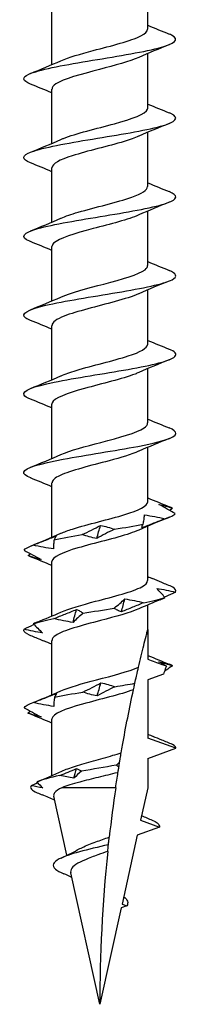
# Model space of a CAD drawing. Units: millimetres. Extents: x -28 to 65, y -342 to 0.
# Drawn here: x -3 to 3, y -160 to -121 of the extents above; entities that cross this region are included whole.
import ezdxf

# ---------------------------------------------------------------- set-up
doc = ezdxf.new("R2010")
doc.units = ezdxf.units.MM

# ---------------------------------------------------------------- blocks, each defined once
blk = doc.blocks.new('TTZNFS60X160-Front')
for p, q in [((1.89, -121.621), (1.89, -119.481)), ((-1.89, -123.019), (-1.89, -120.879)), ((1.89, -124.721), (1.89, -122.581)), ((-1.89, -126.119), (-1.89, -123.979)), ((1.89, -127.821), (1.89, -125.681)), ((-1.89, -129.219), (-1.89, -127.079)), ((1.89, -130.921), (1.89, -128.781)), ((-1.89, -132.319), (-1.89, -130.179)), ((1.89, -134.021), (1.89, -131.881)), ((-1.89, -135.419), (-1.89, -133.279)), ((1.89, -137.121), (1.89, -134.981)), ((-1.89, -138.519), (-1.89, -136.379)), ((1.89, -140.221), (1.89, -138.081)), ((-1.89, -141.619), (-1.89, -139.479)), ((1.89, -143.321), (1.89, -141.181)), ((-1.89, -144.718), (-1.89, -142.579)), ((1.89, -145.25), (1.89, -144.281)), ((1.89, -145.25), (1.89, -146.421)), ((-1.89, -147.819), (-1.89, -145.679)), ((2.506, -147.005), (1.89, -147.229)), ((1.89, -147.229), (1.89, -149.521)), ((-1.89, -151), (-1.89, -148.779)), ((3, -149.925), (1.89, -149.521)), ((1.89, -150.329), (3, -149.925)), ((1.89, -150.329), (1.89, -151.475)), ((0.625, -151.475), (-1.494, -151.475)), ((1.89, -151.475), (1.607, -152.753)), ((-1.3, -154.137), (-1.817, -151.806)), ((2.353, -153.025), (1.476, -153.344)), ((1.607, -152.753), (2.353, -153.025)), ((1.476, -153.344), (0.874, -156.056)), ((0, -160), (-1.148, -154.822)), ((1.064, -156.125), (0.841, -156.206)), ((0.874, -156.056), (1.064, -156.125)), ((0.841, -156.206), (0, -160))]:
    blk.add_line(p, q)
for points, knots in [([(-1.531, -122.864), (-1.231, -122.731), (-0.769, -122.598), (-0.265, -122.465), (0.46, -122.274), (1.231, -122.083), (1.613, -121.891), (1.793, -121.801), (1.882, -121.711), (1.881, -121.621)], [54.029267, 54.029267, 54.029267, 54.029267, 54.837117, 54.837117, 54.837117, 56.000212, 56.000212, 56.000212, 56.548668, 56.548668, 56.548668, 56.548668]), ([(-2.729, -123.784), (-3.05, -123.653), (-3.084, -123.522), (-2.795, -123.391), (-2.418, -123.221), (-1.507, -123.05), (-0.484, -122.88), (0.539, -122.709), (1.636, -122.539), (2.301, -122.368), (2.966, -122.198), (3.174, -122.028), (2.829, -121.858), (2.801, -121.844), (2.769, -121.829), (2.733, -121.815)], [52.982683, 52.982683, 52.982683, 52.982683, 53.778833, 53.778833, 53.778833, 54.815935, 54.815935, 54.815935, 55.852168, 55.852168, 55.852168, 56.887548, 56.887548, 56.887548, 56.973059, 56.973059, 56.973059, 56.973059]), ([(1.534, -122.736), (1.18, -122.893), (0.591, -123.049), (-0.009, -123.206), (-0.734, -123.395), (-1.437, -123.585), (-1.73, -123.774), (-1.835, -123.842), (-1.885, -123.911), (-1.883, -123.979)], [-55.926476, -55.926476, -55.926476, -55.926476, -54.972912, -54.972912, -54.972912, -53.822038, -53.822038, -53.822038, -53.407075, -53.407075, -53.407075, -53.407075]), ([(-1.535, -125.964), (-1.503, -125.949), (-1.469, -125.935), (-1.432, -125.92), (-0.951, -125.728), (-0.125, -125.535), (0.577, -125.343), (1.278, -125.151), (1.814, -124.958), (1.882, -124.766), (1.887, -124.751), (1.89, -124.736), (1.889, -124.721)], [47.746081, 47.746081, 47.746081, 47.746081, 47.834719, 47.834719, 47.834719, 49.004741, 49.004741, 49.004741, 50.173549, 50.173549, 50.173549, 50.265482, 50.265482, 50.265482, 50.265482]), ([(-2.732, -126.884), (-3.088, -126.739), (-3.081, -126.594), (-2.693, -126.45), (-2.244, -126.282), (-1.302, -126.115), (-0.288, -125.947), (0.725, -125.78), (1.775, -125.612), (2.39, -125.445), (3.005, -125.278), (3.165, -125.11), (2.798, -124.943), (2.778, -124.934), (2.757, -124.924), (2.734, -124.915)], [46.699498, 46.699498, 46.699498, 46.699498, 47.58019, 47.58019, 47.58019, 48.598501, 48.598501, 48.598501, 49.616587, 49.616587, 49.616587, 50.634452, 50.634452, 50.634452, 50.689874, 50.689874, 50.689874, 50.689874]), ([(1.53, -125.836), (1.378, -125.904), (1.184, -125.973), (0.958, -126.042), (0.335, -126.23), (-0.501, -126.419), (-1.091, -126.607), (-1.583, -126.765), (-1.881, -126.922), (-1.888, -127.079)], [-49.643291, -49.643291, -49.643291, -49.643291, -49.226241, -49.226241, -49.226241, -48.079116, -48.079116, -48.079116, -47.12389, -47.12389, -47.12389, -47.12389]), ([(-1.529, -129.064), (-1.355, -128.985), (-1.125, -128.906), (-0.856, -128.828), (-0.184, -128.631), (0.693, -128.434), (1.256, -128.237), (1.653, -128.098), (1.878, -127.96), (1.884, -127.821)], [41.462896, 41.462896, 41.462896, 41.462896, 41.941188, 41.941188, 41.941188, 43.13851, 43.13851, 43.13851, 43.982297, 43.982297, 43.982297, 43.982297]), ([(-2.734, -129.984), (-2.744, -129.98), (-2.754, -129.976), (-2.763, -129.972), (-3.16, -129.804), (-3.034, -129.636), (-2.441, -129.469), (-1.848, -129.301), (-0.81, -129.133), (0.207, -128.966), (1.224, -128.798), (2.185, -128.63), (2.658, -128.463), (3.078, -128.314), (3.1, -128.164), (2.733, -128.015)], [40.416313, 40.416313, 40.416313, 40.416313, 40.440976, 40.440976, 40.440976, 41.460959, 41.460959, 41.460959, 42.480693, 42.480693, 42.480693, 43.500181, 43.500181, 43.500181, 44.406689, 44.406689, 44.406689, 44.406689]), ([(1.535, -128.936), (1.132, -129.115), (0.412, -129.295), (-0.268, -129.474), (-0.989, -129.664), (-1.624, -129.854), (-1.82, -130.044), (-1.866, -130.089), (-1.888, -130.134), (-1.886, -130.179)], [-43.360105, -43.360105, -43.360105, -43.360105, -42.269201, -42.269201, -42.269201, -41.113019, -41.113019, -41.113019, -40.840704, -40.840704, -40.840704, -40.840704]), ([(-1.535, -132.164), (-1.152, -131.994), (-0.487, -131.824), (0.162, -131.653), (0.881, -131.465), (1.542, -131.276), (1.782, -131.088), (1.853, -131.032), (1.887, -130.976), (1.884, -130.921)], [35.179711, 35.179711, 35.179711, 35.179711, 36.214088, 36.214088, 36.214088, 37.360162, 37.360162, 37.360162, 37.699112, 37.699112, 37.699112, 37.699112]), ([(-2.732, -133.084), (-2.808, -133.054), (-2.869, -133.024), (-2.913, -132.994), (-3.157, -132.826), (-2.852, -132.658), (-2.133, -132.49), (-1.415, -132.322), (-0.31, -132.154), (0.684, -131.986), (1.679, -131.818), (2.527, -131.65), (2.848, -131.482), (3.082, -131.36), (3.029, -131.238), (2.729, -131.115)], [34.133128, 34.133128, 34.133128, 34.133128, 34.315653, 34.315653, 34.315653, 35.337203, 35.337203, 35.337203, 36.358484, 36.358484, 36.358484, 37.379498, 37.379498, 37.379498, 38.123504, 38.123504, 38.123504, 38.123504]), ([(1.529, -132.036), (1.299, -132.139), (0.974, -132.242), (0.6, -132.344), (-0.093, -132.535), (-0.914, -132.726), (-1.404, -132.917), (-1.713, -133.037), (-1.879, -133.158), (-1.883, -133.279)], [-37.07692, -37.07692, -37.07692, -37.07692, -36.451188, -36.451188, -36.451188, -35.291165, -35.291165, -35.291165, -34.557519, -34.557519, -34.557519, -34.557519]), ([(-1.529, -135.264), (-1.372, -135.192), (-1.168, -135.121), (-0.93, -135.05), (-0.301, -134.861), (0.536, -134.672), (1.119, -134.483), (1.595, -134.329), (1.881, -134.175), (1.887, -134.021)], [28.896526, 28.896526, 28.896526, 28.896526, 29.330403, 29.330403, 29.330403, 30.478571, 30.478571, 30.478571, 31.415927, 31.415927, 31.415927, 31.415927]), ([(-2.728, -136.184), (-2.866, -136.13), (-2.956, -136.075), (-2.987, -136.021), (-3.083, -135.853), (-2.615, -135.684), (-1.795, -135.516), (-0.975, -135.348), (0.168, -135.18), (1.117, -135.012), (2.066, -134.843), (2.789, -134.675), (2.958, -134.507), (3.056, -134.41), (2.968, -134.313), (2.726, -134.215)], [27.849942, 27.849942, 27.849942, 27.849942, 28.180482, 28.180482, 28.180482, 29.203727, 29.203727, 29.203727, 30.226681, 30.226681, 30.226681, 31.249346, 31.249346, 31.249346, 31.840318, 31.840318, 31.840318, 31.840318]), ([(1.535, -135.136), (1.49, -135.156), (1.441, -135.176), (1.388, -135.197), (0.896, -135.386), (0.082, -135.575), (-0.605, -135.765), (-1.291, -135.954), (-1.812, -136.143), (-1.881, -136.332), (-1.887, -136.347), (-1.89, -136.363), (-1.889, -136.379)], [-30.793735, -30.793735, -30.793735, -30.793735, -30.670115, -30.670115, -30.670115, -29.519182, -29.519182, -29.519182, -28.369813, -28.369813, -28.369813, -28.274334, -28.274334, -28.274334, -28.274334]), ([(-1.534, -138.364), (-1.174, -138.204), (-0.57, -138.045), (0.042, -137.885), (0.766, -137.696), (1.46, -137.507), (1.742, -137.317), (1.839, -137.252), (1.885, -137.186), (1.883, -137.121)], [22.61334, 22.61334, 22.61334, 22.61334, 23.58396, 23.58396, 23.58396, 24.734013, 24.734013, 24.734013, 25.132741, 25.132741, 25.132741, 25.132741]), ([(-2.726, -139.284), (-2.92, -139.207), (-3.018, -139.13), (-2.997, -139.053), (-2.953, -138.885), (-2.343, -138.716), (-1.444, -138.548), (-0.546, -138.379), (0.609, -138.21), (1.497, -138.042), (2.385, -137.873), (2.975, -137.705), (2.999, -137.536), (3.01, -137.463), (2.912, -137.389), (2.727, -137.315)], [21.566757, 21.566757, 21.566757, 21.566757, 22.034696, 22.034696, 22.034696, 23.059764, 23.059764, 23.059764, 24.084519, 24.084519, 24.084519, 25.108965, 25.108965, 25.108965, 25.557133, 25.557133, 25.557133, 25.557133]), ([(1.53, -138.236), (1.25, -138.36), (0.831, -138.484), (0.365, -138.608), (-0.358, -138.8), (-1.151, -138.993), (-1.564, -139.185), (-1.775, -139.283), (-1.881, -139.381), (-1.881, -139.479)], [-24.51055, -24.51055, -24.51055, -24.51055, -23.756094, -23.756094, -23.756094, -22.58695, -22.58695, -22.58695, -21.991149, -21.991149, -21.991149, -21.991149]), ([(-1.53, -141.464), (-1.406, -141.407), (-1.252, -141.35), (-1.073, -141.294), (-0.475, -141.104), (0.367, -140.914), (0.986, -140.725), (1.535, -140.557), (1.883, -140.389), (1.889, -140.221)], [16.330155, 16.330155, 16.330155, 16.330155, 16.675227, 16.675227, 16.675227, 17.827711, 17.827711, 17.827711, 18.849556, 18.849556, 18.849556, 18.849556]), ([(2.975, -140.689), (2.872, -140.63), (2.767, -140.57), (2.551, -140.45), (2.441, -140.39), (2.329, -140.329)], [0, 0, 0, 0, 0.04940542, 0.04940542, 0.09891219, 0.09891219, 0.09891219, 0.09891219]), ([(2.329, -140.329), (2.417, -140.345), (2.505, -140.367), (2.685, -140.418), (2.776, -140.447), (2.869, -140.478)], [0, 0, 0, 0, 0.0412767, 0.0412767, 0.082515, 0.082515, 0.082515, 0.082515]), ([(2.572, -140.891), (2.421, -140.95), (2.269, -141.01), (1.964, -141.13), (1.811, -141.19), (1.658, -141.251)], [0, 0, 0, 0, 0.04940542, 0.04940542, 0.09891219, 0.09891219, 0.09891219, 0.09891219]), ([(1.704, -141.102), (1.72, -141.043), (1.733, -140.983), (1.751, -140.863), (1.758, -140.803), (1.76, -140.742)], [0, 0, 0, 0, 0.04940542, 0.04940542, 0.09891219, 0.09891219, 0.09891219, 0.09891219]), ([(1.76, -140.742), (1.897, -140.759), (2.033, -140.78), (2.304, -140.831), (2.438, -140.86), (2.572, -140.891)], [0, 0, 0, 0, 0.0412767, 0.0412767, 0.082515, 0.082515, 0.082515, 0.082515]), ([(1.532, -141.336), (1.433, -141.381), (1.315, -141.426), (1.18, -141.471), (0.615, -141.66), (-0.22, -141.849), (-0.864, -142.038), (-1.478, -142.218), (-1.887, -142.399), (-1.89, -142.579)], [-18.227364, -18.227364, -18.227364, -18.227364, -17.953202, -17.953202, -17.953202, -16.803695, -16.803695, -16.803695, -15.707963, -15.707963, -15.707963, -15.707963]), ([(-0.693, -141.515), (-0.569, -141.456), (-0.447, -141.396), (-0.206, -141.277), (-0.088, -141.216), (0.028, -141.156)], [0, 0, 0, 0, 0.04940542, 0.04940542, 0.09891219, 0.09891219, 0.09891219, 0.09891219]), ([(0.575, -141.305), (0.455, -141.364), (0.336, -141.423), (0.104, -141.543), (-0.01, -141.603), (-0.122, -141.664)], [0, 0, 0, 0, 0.04940542, 0.04940542, 0.09891219, 0.09891219, 0.09891219, 0.09891219]), ([(0.028, -141.156), (0.123, -141.172), (0.217, -141.193), (0.399, -141.244), (0.489, -141.273), (0.575, -141.305)], [0, 0, 0, 0, 0.0412767, 0.0412767, 0.082515, 0.082515, 0.082515, 0.082515]), ([(1.658, -141.251), (1.661, -141.235), (1.667, -141.213), (1.682, -141.162), (1.692, -141.133), (1.704, -141.102)], [0, 0, 0, 0, 0.0412767, 0.0412767, 0.082515, 0.082515, 0.082515, 0.082515]), ([(-2.632, -141.928), (-2.482, -141.869), (-2.331, -141.809), (-2.028, -141.69), (-1.875, -141.629), (-1.723, -141.569)], [0, 0, 0, 0, 0.04940542, 0.04940542, 0.09891219, 0.09891219, 0.09891219, 0.09891219]), ([(-1.802, -141.718), (-1.812, -141.777), (-1.818, -141.836), (-1.824, -141.956), (-1.824, -142.016), (-1.821, -142.077)], [0, 0, 0, 0, 0.04940542, 0.04940542, 0.09891219, 0.09891219, 0.09891219, 0.09891219]), ([(-1.723, -141.569), (-1.732, -141.585), (-1.743, -141.606), (-1.769, -141.657), (-1.784, -141.686), (-1.802, -141.718)], [0, 0, 0, 0, 0.0412767, 0.0412767, 0.082515, 0.082515, 0.082515, 0.082515]), ([(-0.122, -141.664), (-0.221, -141.648), (-0.319, -141.626), (-0.509, -141.576), (-0.602, -141.546), (-0.693, -141.515)], [0, 0, 0, 0, 0.0412767, 0.0412767, 0.082515, 0.082515, 0.082515, 0.082515]), ([(-2.988, -142.131), (-2.88, -142.19), (-2.771, -142.249), (-2.547, -142.369), (-2.433, -142.429), (-2.317, -142.49)], [0, 0, 0, 0, 0.04940542, 0.04940542, 0.09891219, 0.09891219, 0.09891219, 0.09891219]), ([(-1.821, -142.077), (-1.957, -142.061), (-2.093, -142.039), (-2.363, -141.989), (-2.498, -141.96), (-2.632, -141.928)], [0, 0, 0, 0, 0.0412767, 0.0412767, 0.082515, 0.082515, 0.082515, 0.082515]), ([(-2.317, -142.49), (-2.4, -142.474), (-2.484, -142.452), (-2.656, -142.402), (-2.743, -142.373), (-2.831, -142.341)], [0, 0, 0, 0, 0.0412767, 0.0412767, 0.082515, 0.082515, 0.082515, 0.082515]), ([(-1.533, -144.564), (-1.213, -144.422), (-0.708, -144.281), (-0.168, -144.14), (0.556, -143.95), (1.302, -143.76), (1.654, -143.57), (1.808, -143.487), (1.883, -143.404), (1.882, -143.321)], [10.04697, 10.04697, 10.04697, 10.04697, 10.906353, 10.906353, 10.906353, 12.061006, 12.061006, 12.061006, 12.566371, 12.566371, 12.566371, 12.566371]), ([(2.872, -143.58), (2.732, -143.521), (2.59, -143.462), (2.324, -143.351), (2.201, -143.299), (2.078, -143.248)], [0, 0, 0, 0, 0.04940542, 0.04940542, 0.09166468, 0.09166468, 0.09166468, 0.09166468]), ([(2.566, -143.993), (2.518, -143.934), (2.467, -143.875), (2.358, -143.755), (2.301, -143.695), (2.241, -143.634)], [0, 0, 0, 0, 0.04940542, 0.04940542, 0.09891219, 0.09891219, 0.09891219, 0.09891219]), ([(2.241, -143.634), (2.363, -143.65), (2.486, -143.672), (2.732, -143.722), (2.855, -143.752), (2.979, -143.783)], [0, 0, 0, 0, 0.0412767, 0.0412767, 0.082515, 0.082515, 0.082515, 0.082515]), ([(0.564, -144.407), (0.64, -144.348), (0.713, -144.288), (0.854, -144.168), (0.921, -144.108), (0.986, -144.047)], [0, 0, 0, 0, 0.04940542, 0.04940542, 0.09891219, 0.09891219, 0.09891219, 0.09891219]), ([(0.986, -144.047), (1.113, -144.063), (1.239, -144.085), (1.487, -144.136), (1.61, -144.165), (1.731, -144.196)], [0, 0, 0, 0, 0.0412767, 0.0412767, 0.082515, 0.082515, 0.082515, 0.082515]), ([(2.979, -143.783), (2.851, -143.842), (2.721, -143.902), (2.578, -143.967), (2.566, -143.973), (2.554, -143.978)], [0, 0, 0, 0, 0.04940542, 0.04940542, 0.05401516, 0.05401516, 0.05401516, 0.05401516]), ([(1.534, -144.436), (1.187, -144.589), (0.617, -144.743), (0.03, -144.896), (-0.715, -145.09), (-1.444, -145.285), (-1.737, -145.479), (-1.838, -145.546), (-1.885, -145.612), (-1.883, -145.679)], [-11.944179, -11.944179, -11.944179, -11.944179, -11.011268, -11.011268, -11.011268, -9.829248, -9.829248, -9.829248, -9.424778, -9.424778, -9.424778, -9.424778]), ([(-1.812, -144.82), (-1.661, -144.761), (-1.512, -144.701), (-1.215, -144.582), (-1.067, -144.521), (-0.921, -144.46)], [0, 0, 0, 0, 0.04940542, 0.04940542, 0.09891219, 0.09891219, 0.09891219, 0.09891219]), ([(-0.921, -144.46), (-0.873, -144.477), (-0.827, -144.498), (-0.741, -144.549), (-0.7, -144.578), (-0.662, -144.609)], [0, 0, 0, 0, 0.0412767, 0.0412767, 0.082515, 0.082515, 0.082515, 0.082515]), ([(0.848, -144.556), (0.796, -144.539), (0.746, -144.518), (0.651, -144.467), (0.606, -144.438), (0.564, -144.407)], [0, 0, 0, 0, 0.0412767, 0.0412767, 0.082515, 0.082515, 0.082515, 0.082515]), ([(1.731, -144.196), (1.582, -144.255), (1.434, -144.315), (1.139, -144.435), (0.993, -144.495), (0.848, -144.556)], [0, 0, 0, 0, 0.04940542, 0.04940542, 0.09891219, 0.09891219, 0.09891219, 0.09891219]), ([(-1.056, -144.969), (-1.185, -144.953), (-1.313, -144.931), (-1.564, -144.88), (-1.689, -144.851), (-1.812, -144.82)], [0, 0, 0, 0, 0.0412767, 0.0412767, 0.082515, 0.082515, 0.082515, 0.082515]), ([(-0.662, -144.609), (-0.733, -144.668), (-0.802, -144.728), (-0.934, -144.848), (-0.997, -144.908), (-1.056, -144.969)], [0, 0, 0, 0, 0.04940542, 0.04940542, 0.09891219, 0.09891219, 0.09891219, 0.09891219]), ([(-2.989, -145.233), (-2.864, -145.174), (-2.737, -145.114), (-2.604, -145.052), (-2.599, -145.05), (-2.594, -145.048)], [0, 0, 0, 0, 0.04940542, 0.04940542, 0.05133509, 0.05133509, 0.05133509, 0.05133509]), ([(-2.262, -145.382), (-2.383, -145.366), (-2.504, -145.344), (-2.746, -145.294), (-2.867, -145.264), (-2.989, -145.233)], [0, 0, 0, 0, 0.0412767, 0.0412767, 0.082515, 0.082515, 0.082515, 0.082515]), ([(-2.617, -145.023), (-2.563, -145.082), (-2.507, -145.141), (-2.389, -145.261), (-2.327, -145.321), (-2.262, -145.382)], [0, 0, 0, 0, 0.04940542, 0.04940542, 0.09891219, 0.09891219, 0.09891219, 0.09891219]), ([(1.524, -146.733), (1.591, -146.445), (1.668, -146.128), (1.761, -145.756), (1.795, -145.619), (1.839, -145.448), (1.857, -145.379), (1.876, -145.304), (1.881, -145.284), (1.888, -145.257), (1.89, -145.25), (1.89, -145.25)], [2.7149826, 2.7149826, 2.7149826, 2.7149826, 2.8041032, 2.8041032, 2.846298, 2.846298, 2.8749765, 2.8749765, 2.8893158, 2.8893158, 2.9036551, 2.9036551, 2.9036551, 2.9036551]), ([(-2.842, -145.436), (-2.699, -145.495), (-2.555, -145.554), (-2.343, -145.642), (-2.276, -145.67), (-2.208, -145.698)], [0, 0, 0, 0, 0.04940542, 0.04940542, 0.0723499, 0.0723499, 0.0723499, 0.0723499]), ([(1.89, -146.421), (2.075, -146.488), (2.26, -146.555), (2.505, -146.645), (2.566, -146.667), (2.626, -146.689)], [-0.11812373, -0.11812373, -0.11812373, -0.11812373, -0.05906187, -0.05906187, -0.03980874, -0.03980874, -0.03980874, -0.03980874]), ([(-1.533, -147.664), (-1.205, -147.519), (-0.684, -147.375), (-0.131, -147.23), (0.502, -147.064), (1.149, -146.899), (1.524, -146.733)], [3.763784, 3.763784, 3.763784, 3.763784, 4.643062, 4.643062, 4.643062, 5.650557, 5.650557, 5.650557, 5.650557]), ([(1.381, -147.364), (1.401, -147.272), (1.422, -147.181), (1.475, -146.943), (1.503, -146.822), (1.524, -146.733)], [-0.117639, -0.117639, -0.117639, -0.117639, -0.0707535, -0.0707535, 0, 0, 0, 0]), ([(2.327, -146.526), (2.414, -146.542), (2.502, -146.564), (2.68, -146.614), (2.771, -146.643), (2.863, -146.675)], [0, 0, 0, 0, 0.0412767, 0.0412767, 0.082515, 0.082515, 0.082515, 0.082515]), ([(2.626, -146.689), (2.611, -146.726), (2.596, -146.763), (2.556, -146.868), (2.53, -146.936), (2.506, -147.005)], [-0.03695581, -0.03695581, -0.03695581, -0.03695581, -0.02499419, -0.02499419, -0.00314309, -0.00314309, -0.00314309, -0.00314309]), ([(2.863, -146.675), (2.781, -146.734), (2.697, -146.793), (2.588, -146.868), (2.567, -146.883), (2.545, -146.898)], [0, 0, 0, 0, 0.04940542, 0.04940542, 0.06167845, 0.06167845, 0.06167845, 0.06167845]), ([(1.325, -147.621), (0.809, -147.809), (-0.011, -147.998), (-0.685, -148.187), (-1.371, -148.379), (-1.866, -148.571), (-1.889, -148.763), (-1.89, -148.769), (-1.89, -148.774), (-1.89, -148.779)], [-5.489129, -5.489129, -5.489129, -5.489129, -4.341406, -4.341406, -4.341406, -3.172704, -3.172704, -3.172704, -3.141593, -3.141593, -3.141593, -3.141593]), ([(-0.673, -147.711), (-0.55, -147.652), (-0.428, -147.593), (-0.189, -147.473), (-0.072, -147.413), (0.044, -147.352)], [0, 0, 0, 0, 0.04940542, 0.04940542, 0.09891219, 0.09891219, 0.09891219, 0.09891219]), ([(0.595, -147.501), (0.474, -147.56), (0.355, -147.62), (0.121, -147.739), (0.006, -147.8), (-0.106, -147.861)], [0, 0, 0, 0, 0.04940542, 0.04940542, 0.09891219, 0.09891219, 0.09891219, 0.09891219]), ([(0.044, -147.352), (0.14, -147.368), (0.234, -147.39), (0.418, -147.44), (0.508, -147.47), (0.595, -147.501)], [0, 0, 0, 0, 0.0412767, 0.0412767, 0.082515, 0.082515, 0.082515, 0.082515]), ([(0.843, -150.103), (0.861, -150.002), (0.878, -149.901), (1.017, -149.118), (1.169, -148.339), (1.325, -147.621)], [2.3847953, 2.3847953, 2.3847953, 2.3847953, 2.4152838, 2.4152838, 2.6246504, 2.6246504, 2.6246504, 2.6246504]), ([(1.325, -147.621), (1.329, -147.601), (1.338, -147.56), (1.358, -147.47), (1.369, -147.418), (1.381, -147.364)], [-0.1316464, -0.1316464, -0.1316464, -0.1316464, -0.063312, -0.063312, 0, 0, 0, 0]), ([(-2.622, -148.125), (-2.472, -148.066), (-2.32, -148.006), (-2.017, -147.886), (-1.865, -147.826), (-1.713, -147.765)], [0, 0, 0, 0, 0.04940542, 0.04940542, 0.09891219, 0.09891219, 0.09891219, 0.09891219]), ([(-1.786, -147.914), (-1.797, -147.973), (-1.804, -148.033), (-1.812, -148.153), (-1.814, -148.213), (-1.811, -148.274)], [0, 0, 0, 0, 0.04940542, 0.04940542, 0.09891219, 0.09891219, 0.09891219, 0.09891219]), ([(-1.713, -147.765), (-1.72, -147.782), (-1.73, -147.803), (-1.755, -147.854), (-1.769, -147.883), (-1.786, -147.914)], [0, 0, 0, 0, 0.0412767, 0.0412767, 0.082515, 0.082515, 0.082515, 0.082515]), ([(-0.106, -147.861), (-0.205, -147.844), (-0.302, -147.823), (-0.491, -147.772), (-0.583, -147.743), (-0.673, -147.711)], [0, 0, 0, 0, 0.0412767, 0.0412767, 0.082515, 0.082515, 0.082515, 0.082515]), ([(-2.986, -148.328), (-2.879, -148.386), (-2.77, -148.446), (-2.548, -148.566), (-2.434, -148.626), (-2.319, -148.687)], [0, 0, 0, 0, 0.04940542, 0.04940542, 0.09891219, 0.09891219, 0.09891219, 0.09891219]), ([(-1.811, -148.274), (-1.948, -148.257), (-2.084, -148.236), (-2.354, -148.185), (-2.489, -148.156), (-2.622, -148.125)], [0, 0, 0, 0, 0.0412767, 0.0412767, 0.082515, 0.082515, 0.082515, 0.082515]), ([(-2.319, -148.687), (-2.403, -148.671), (-2.488, -148.649), (-2.661, -148.599), (-2.749, -148.569), (-2.838, -148.538)], [0, 0, 0, 0, 0.0412767, 0.0412767, 0.082515, 0.082515, 0.082515, 0.082515]), ([(2.866, -149.777), (2.725, -149.718), (2.583, -149.659), (2.328, -149.552), (2.215, -149.505), (2.102, -149.458)], [0, 0, 0, 0, 0.04940542, 0.04940542, 0.08796762, 0.08796762, 0.08796762, 0.08796762]), ([(-1.502, -150.828), (-1.355, -150.76), (-1.172, -150.694), (-0.742, -150.555), (-0.498, -150.485), (0.008, -150.343), (0.266, -150.273), (0.626, -150.168), (0.737, -150.136), (0.843, -150.103)], [0.2424623, 0.2424623, 0.2424623, 0.2424623, 0.3181954, 0.3181954, 0.3977443, 0.3977443, 0.4772932, 0.4772932, 0.5143543, 0.5143543, 0.5143543, 0.5143543]), ([(0.781, -150.473), (0.789, -150.423), (0.798, -150.373), (0.818, -150.252), (0.83, -150.178), (0.843, -150.103)], [-0.10552448, -0.10552448, -0.10552448, -0.10552448, -0.06654485, -0.06654485, -0.01210239, -0.01210239, -0.01210239, -0.01210239]), ([(0.716, -150.875), (0.723, -150.834), (0.73, -150.788), (0.741, -150.716), (0.746, -150.687), (0.751, -150.657)], [-0.10560742, -0.10560742, -0.10560742, -0.10560742, -0.0584642, -0.0584642, -0.02946077, -0.02946077, -0.02946077, -0.02946077]), ([(0.751, -150.657), (0.76, -150.599), (0.77, -150.54), (0.78, -150.479), (0.781, -150.476), (0.781, -150.473)], [-0.03963538, -0.03963538, -0.03963538, -0.03963538, -0.02115366, -0.02115366, -0.02021092, -0.02021092, -0.02021092, -0.02021092]), ([(0.716, -150.875), (0.704, -150.878), (0.692, -150.881), (0.444, -150.946), (0.191, -151.007), (-0.315, -151.131), (-0.564, -151.192), (-0.931, -151.291), (-1.059, -151.328), (-1.295, -151.401), (-1.401, -151.438), (-1.494, -151.475)], [0.2307851, 0.2307851, 0.2307851, 0.2307851, 0.234758, 0.234758, 0.3130107, 0.3130107, 0.3912633, 0.3912633, 0.4377865, 0.4377865, 0.4843097, 0.4843097, 0.4843097, 0.4843097]), ([(-1.494, -151.475), (-1.636, -151.541), (-1.735, -151.608), (-1.815, -151.719), (-1.826, -151.763), (-1.817, -151.806)], [0, 0, 0, 0, 0.0780552, 0.0780552, 0.1273595, 0.1273595, 0.1273595, 0.1273595]), ([(-0.888, -153.925), (-0.827, -153.891), (-0.759, -153.857), (-0.527, -153.751), (-0.347, -153.68), (0.017, -153.545), (0.196, -153.482), (0.371, -153.419)], [0.1469678, 0.1469678, 0.1469678, 0.1469678, 0.1756184, 0.1756184, 0.2372474, 0.2372474, 0.2937225, 0.2937225, 0.2937225, 0.2937225]), ([(0.338, -153.721), (0.343, -153.672), (0.349, -153.62), (0.36, -153.52), (0.366, -153.47), (0.371, -153.419)], [-0.07946921, -0.07946921, -0.07946921, -0.07946921, -0.0397667, -0.0397667, -0.0036308, -0.0036308, -0.0036308, -0.0036308]), ([(0.338, -153.721), (-0.471, -153.908), (-1.247, -154.094), (-1.601, -154.281), (-1.85, -154.412), (-1.897, -154.543), (-1.754, -154.675)], [0.601313, 0.601313, 0.601313, 0.601313, 1.735238, 1.735238, 1.735238, 2.533542, 2.533542, 2.533542, 2.533542]), ([(0.31, -153.981), (0.314, -153.944), (0.319, -153.902), (0.328, -153.817), (0.333, -153.768), (0.338, -153.721)], [-0.08329455, -0.08329455, -0.08329455, -0.08329455, -0.04422159, -0.04422159, 0, 0, 0, 0]), ([(0.31, -153.981), (0.183, -154.026), (0.053, -154.071), (-0.251, -154.18), (-0.419, -154.244), (-0.716, -154.372), (-0.842, -154.435), (-1.035, -154.564), (-1.1, -154.627), (-1.149, -154.73), (-1.156, -154.767), (-1.15, -154.81), (-1.149, -154.816), (-1.148, -154.822)], [0.0760526, 0.0760526, 0.0760526, 0.0760526, 0.117278, 0.117278, 0.1737748, 0.1737748, 0.2288527, 0.2288527, 0.2825197, 0.2825197, 0.3128292, 0.3128292, 0.3174731, 0.3174731, 0.3174731, 0.3174731])]:
    blk.add_open_spline(points, degree=3, knots=knots)
for points in [[(1.89, -121.469), (2.169, -121.588), (2.451, -121.702), (2.734, -121.815)], [(2.734, -122.234), (2.33, -122.395), (1.928, -122.56), (1.536, -122.736)], [(-2.734, -123.365), (-2.33, -123.204), (-1.928, -123.039), (-1.536, -122.864)], [(-1.89, -124.131), (-2.169, -124.012), (-2.451, -123.897), (-2.734, -123.784)], [(1.89, -124.569), (2.169, -124.688), (2.451, -124.802), (2.734, -124.915)], [(2.734, -125.334), (2.33, -125.495), (1.928, -125.66), (1.536, -125.836)], [(-2.734, -126.465), (-2.33, -126.304), (-1.928, -126.139), (-1.536, -125.964)], [(-1.89, -127.231), (-2.169, -127.112), (-2.451, -126.997), (-2.734, -126.884)], [(1.89, -127.669), (2.169, -127.788), (2.451, -127.902), (2.734, -128.015)], [(2.734, -128.434), (2.33, -128.595), (1.928, -128.76), (1.536, -128.936)], [(-2.734, -129.565), (-2.33, -129.404), (-1.928, -129.239), (-1.536, -129.064)], [(-1.89, -130.331), (-2.169, -130.212), (-2.451, -130.097), (-2.734, -129.984)], [(1.89, -130.769), (2.169, -130.888), (2.451, -131.002), (2.734, -131.115)], [(2.734, -131.534), (2.33, -131.695), (1.928, -131.86), (1.536, -132.036)], [(-2.734, -132.665), (-2.33, -132.504), (-1.928, -132.339), (-1.536, -132.164)], [(-1.89, -133.431), (-2.169, -133.312), (-2.451, -133.197), (-2.734, -133.084)], [(1.89, -133.869), (2.169, -133.988), (2.451, -134.102), (2.734, -134.215)], [(2.734, -134.634), (2.33, -134.795), (1.928, -134.96), (1.536, -135.136)], [(-2.734, -135.765), (-2.33, -135.604), (-1.928, -135.439), (-1.536, -135.264)], [(-1.89, -136.531), (-2.169, -136.412), (-2.451, -136.297), (-2.734, -136.184)], [(1.89, -136.969), (2.169, -137.088), (2.451, -137.202), (2.734, -137.315)], [(2.734, -137.734), (2.33, -137.895), (1.928, -138.06), (1.536, -138.236)], [(-2.734, -138.865), (-2.33, -138.704), (-1.928, -138.539), (-1.536, -138.364)], [(-1.89, -139.631), (-2.169, -139.512), (-2.451, -139.397), (-2.734, -139.284)], [(1.89, -140.069), (2.169, -140.188), (2.451, -140.302), (2.734, -140.415)], [(2.869, -140.478), (2.832, -140.457), (2.786, -140.436), (2.734, -140.415)], [(2.869, -140.478), (2.83, -140.506), (2.791, -140.534), (2.751, -140.562)], [(2.734, -140.834), (2.33, -140.995), (1.928, -141.16), (1.536, -141.336)], [(2.572, -140.891), (2.784, -140.824), (2.922, -140.756), (2.975, -140.689)], [(-0.122, -141.664), (-0.072, -141.494), (-0.022, -141.325), (0.028, -141.156)], [(0.575, -141.305), (0.979, -141.237), (1.366, -141.169), (1.704, -141.102)], [(-2.734, -141.965), (-2.33, -141.804), (-1.928, -141.639), (-1.536, -141.464)], [(-1.802, -141.718), (-1.473, -141.65), (-1.093, -141.582), (-0.693, -141.515)], [(-2.988, -142.131), (-2.952, -142.063), (-2.829, -141.996), (-2.632, -141.928)], [(-2.831, -142.341), (-2.8, -142.317), (-2.768, -142.293), (-2.735, -142.268)], [(-2.734, -142.384), (-2.77, -142.37), (-2.802, -142.355), (-2.831, -142.341)], [(-1.89, -142.731), (-2.169, -142.612), (-2.451, -142.497), (-2.734, -142.384)], [(1.89, -143.168), (1.952, -143.195), (2.015, -143.221), (2.078, -143.248)], [(2.979, -143.783), (3.028, -143.716), (2.991, -143.648), (2.872, -143.58)], [(0.848, -144.556), (0.895, -144.386), (0.941, -144.217), (0.986, -144.047)], [(2.379, -144.077), (2.095, -144.193), (1.813, -144.312), (1.536, -144.436)], [(1.731, -144.196), (2.067, -144.129), (2.353, -144.061), (2.566, -143.993)], [(2.379, -144.077), (2.439, -144.053), (2.502, -144.024), (2.566, -143.993)], [(-1.056, -144.969), (-1.012, -144.799), (-0.967, -144.63), (-0.921, -144.46)], [(-0.662, -144.609), (-0.26, -144.542), (0.159, -144.474), (0.564, -144.407)], [(-2.617, -145.023), (-2.415, -144.955), (-2.139, -144.887), (-1.812, -144.82)], [(-2.468, -144.958), (-2.154, -144.831), (-1.841, -144.701), (-1.536, -144.564)], [(-2.842, -145.436), (-2.974, -145.368), (-3.024, -145.3), (-2.989, -145.233)], [(-2.468, -144.958), (-2.516, -144.978), (-2.566, -145), (-2.617, -145.023)], [(-1.89, -145.831), (-1.996, -145.786), (-2.102, -145.742), (-2.208, -145.698)], [(1.89, -146.269), (2.169, -146.388), (2.451, -146.502), (2.734, -146.615)], [(2.626, -146.689), (2.528, -146.635), (2.429, -146.58), (2.327, -146.526)], [(2.863, -146.675), (2.827, -146.655), (2.784, -146.635), (2.734, -146.615)], [(-0.106, -147.861), (-0.056, -147.691), (-0.006, -147.522), (0.044, -147.352)], [(0.595, -147.501), (0.868, -147.455), (1.134, -147.41), (1.381, -147.364)], [(-2.734, -148.165), (-2.33, -148.004), (-1.928, -147.839), (-1.536, -147.664)], [(-1.786, -147.914), (-1.456, -147.847), (-1.074, -147.779), (-0.673, -147.711)], [(-2.986, -148.328), (-2.947, -148.26), (-2.822, -148.192), (-2.622, -148.125)], [(-2.838, -148.538), (-2.805, -148.513), (-2.772, -148.488), (-2.738, -148.463)], [(-2.734, -148.584), (-2.773, -148.569), (-2.807, -148.553), (-2.838, -148.538)], [(-1.89, -148.931), (-2.169, -148.812), (-2.451, -148.697), (-2.734, -148.584)], [(1.89, -149.368), (1.961, -149.399), (2.031, -149.428), (2.102, -149.458)], [(3, -149.925), (3, -149.876), (2.955, -149.826), (2.866, -149.777)], [(-1.573, -150.993), (-1.354, -150.904), (-1.138, -150.815), (-0.924, -150.724)], [(-1.024, -151.097), (-0.991, -150.973), (-0.958, -150.848), (-0.924, -150.724)], [(-0.924, -150.724), (-0.85, -150.747), (-0.781, -150.783), (-0.719, -150.826)], [(0.642, -150.589), (0.189, -150.668), (-0.282, -150.747), (-0.719, -150.826)], [(0.642, -150.589), (0.69, -150.55), (0.736, -150.512), (0.781, -150.473)], [(0.751, -150.657), (0.713, -150.637), (0.677, -150.614), (0.642, -150.589)], [(-1.573, -150.993), (-1.968, -151.078), (-2.285, -151.164), (-2.483, -151.249)], [(-2.455, -151.238), (-2.134, -151.106), (-1.814, -150.971), (-1.502, -150.828)], [(-1.024, -151.097), (-1.21, -151.072), (-1.393, -151.035), (-1.573, -150.993)], [(-0.719, -150.826), (-0.827, -150.916), (-0.929, -151.006), (-1.024, -151.097)], [(0.625, -151.475), (0.654, -151.273), (0.685, -151.073), (0.716, -150.875)], [(-2.706, -151.396), (-2.771, -151.488), (-2.689, -151.581), (-2.476, -151.673)], [(-2.706, -151.396), (-2.623, -151.356), (-2.54, -151.317), (-2.457, -151.277)], [(-2.25, -151.482), (-2.401, -151.46), (-2.553, -151.431), (-2.706, -151.396)], [(-2.483, -151.249), (-2.41, -151.326), (-2.333, -151.404), (-2.25, -151.482)], [(0.625, -151.475), (0.529, -152.124), (0.445, -152.773), (0.371, -153.419)], [(-2.476, -151.673), (-2.405, -151.703), (-2.333, -151.732), (-2.262, -151.761)], [(-1.782, -151.96), (-1.941, -151.892), (-2.101, -151.826), (-2.262, -151.761)], [(1.647, -152.569), (1.786, -152.632), (1.926, -152.693), (2.067, -152.753)], [(2.065, -152.753), (2.236, -152.826), (2.335, -152.899), (2.353, -152.972)], [(2.355, -152.981), (2.348, -152.977), (2.341, -152.973), (2.334, -152.969)], [(2.334, -152.969), (2.34, -152.97), (2.347, -152.971), (2.353, -152.972)], [(2.353, -152.972), (2.351, -152.973), (2.349, -152.975), (2.347, -152.976)], [(2.355, -152.981), (2.357, -152.996), (2.357, -153.01), (2.353, -153.025)], [(-1.529, -154.245), (-1.309, -154.143), (-1.092, -154.037), (-0.888, -153.925)], [(0.31, -153.981), (0.097, -156.048), (0, -158.083), (0, -160)], [(-1.754, -154.675), (-1.679, -154.737), (-1.563, -154.8), (-1.418, -154.863)], [(-1.108, -155.003), (-1.211, -154.955), (-1.315, -154.909), (-1.42, -154.863)], [(0.939, -155.759), (1.098, -155.881), (1.135, -156.003), (1.064, -156.125)]]:
    blk.add_open_spline(points, degree=3)

msp = doc.modelspace()

# ---------------------------------------------------------------- block references
msp.add_blockref('TTZNFS60X160-Front', (0, 0))

doc.saveas('drawing.dxf')
